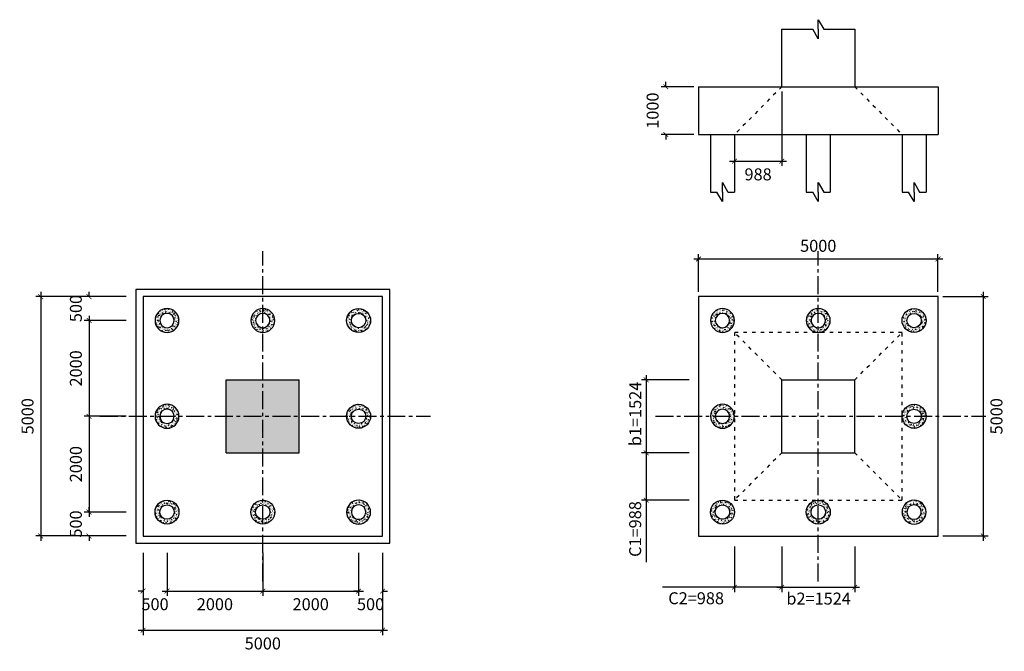
# Model space of a CAD drawing. Units: inches. Extents: x -273852 to 86144, y -39605 to 123765.
# Drawn here: x -2483 to 18075, y -2345 to 10846 of the extents above; entities that cross this region are included whole.
import ezdxf

# ---------------------------------------------------------------- set-up
doc = ezdxf.new("R2010")
doc.units = ezdxf.units.IN
doc.header["$LTSCALE"] = 300
doc.header["$MEASUREMENT"] = 0
doc.linetypes.add('ACAD_ISO03W100', pattern=[30, 12, -18])
doc.linetypes.add('CENTER', pattern=[2, 1.25, -0.25, 0.25, -0.25])
for name, color, linetype in [('Bao', 3, 'Continuous'), ('dim', 4, 'Continuous'), ('Mảnh', 8, 'Continuous'), ('nét thấy', 3, 'Continuous'), ('Trục', 6, 'CENTER'), ('đứt', 5, 'ACAD_ISO03W100')]:
    doc.layers.add(name, color=color, linetype=linetype)
doc.styles.add('1-1', font='vnshx.shx', dxfattribs={"height": 250})
doc.dimstyles.new('1-1', dxfattribs={"dimscale": 0, "dimtxt": 250, "dimasz": 100, "dimexe": 100, "dimexo": 100, "dimgap": 150, "dimtad": 2, "dimtoh": 1, "dimdec": 0, "dimzin": 0, "dimdsep": 46, "dimtxsty": '1-1', "dimblk": 'ARCHTICK', "dimcen": 100, "dimdle": 100, "dimadec": 1, "dimazin": 0, "dimtfac": 1, "dimtdec": 0, "dimtix": 1, "dimtofl": 0, "dimtmove": 0, "dimatfit": 2, "dimldrblk": 'ARCHTICK', "dimfxl": 1, "dimtolj": 2, "dimtzin": 0, "dimarcsym": 1})

# ---------------------------------------------------------------- blocks, each defined once
blk = doc.blocks.new('coc')
at = {"layer": 'nét thấy'}
h = blk.add_hatch(dxfattribs=at)
h.set_pattern_fill('AR-CONC', scale=10, style=0)
h.set_pattern_definition([(50, (-3755.777, -1244.995), (71.726, -6.2752), [7.5, -82.5]), (355, (-3755.78, -1244.995), (-13.8751, 75.2192), [6, -66]), (100.4514, (-3749.8, -1245.52), (57.8509, 68.944), [6.374, -70.1142]), (46.1842, (-3755.78, -1224.995), (106.7241, -16.5519), [11.25, -123.75]), (96.6356, (-3746.88, -1226.37), (93.4663, 97.4118), [9.561, -105.1713]), (351.1842, (-3755.78, -1225), (93.4662, 97.412), [9, -99]), (21, (-3745.777, -1229.995), (59.6907, -40.2619), [7.5, -82.5]), (326, (-3745.78, -1229.995), (24.3315, 72.515), [6, -66]), (71.4514, (-3740.8, -1233.35), (84.0223, 32.253), [6.374, -70.1142]), (37.5, (-3755.777, -1244.995), (1.21599, 33.28939), [0, -65.2, 0, -67, 0, -66.25]), (7.5, (-3755.777, -1244.995), (26.30695, 39.44117), [0, -38.2, 0, -63.7, 0, -25.25]), (327.5, (-3778.077, -1244.995), (53.38224, -2.25549), [0, -25, 0, -78, 0, -103.5]), (317.5, (-3788.077, -1244.995), (58.3186, 10.0105), [0, -32.5, 0, -51.8, 0, -73.5])])
h.paths.add_polyline_path([(-250, 0, 1), (250, 0, 1)])
h.paths.add_polyline_path([(150, 0, -1), (-150, 0, -1)], flags=16)
at = {"layer": 'nét thấy', "color": 7}
for radius in [250, 150]:
    blk.add_circle((0, 0), radius, dxfattribs=at)
blk = doc.blocks.new('_ArchTick')
at = {"color": 0, "linetype": 'ByBlock', "const_width": 0.15}
blk.add_lwpolyline([(-0.5, -0.5), (0.5, 0.5)], dxfattribs=at)
blk = doc.blocks.new('*D9')
at = {"layer": 'Defpoints', "color": 0, "transparency": 16777216}
for p in [(93, -187), (593, -187), (593, -1087)]:
    blk.add_point(p, dxfattribs=at)
at = {"layer": 'dim', "color": 0, "lineweight": -2, "transparency": 16777216}
for p, q in [((93, -287), (93, -1187)), ((593, -287), (593, -1187)), ((93, -1087), (-7, -1087)), ((593, -1087), (693, -1087))]:
    blk.add_line(p, q, dxfattribs=at)
at = {"layer": 'dim', "color": 0, "lineweight": -2, "transparency": 16777216, "xscale": 100, "yscale": 100, "zscale": 100}
blk.add_blockref('_ArchTick', (93, -1087), dxfattribs=at)
at = {"layer": 'dim', "color": 0, "lineweight": -2, "transparency": 16777216, "xscale": 100, "yscale": 100, "zscale": 100, "rotation": 180}
blk.add_blockref('_ArchTick', (593, -1087), dxfattribs=at)
at = {"layer": 'dim', "color": 0, "transparency": 16777216, "insert": (343, -1362), "char_height": 250, "attachment_point": 5, "style": '1-1'}
blk.add_mtext('\\A2;500', dxfattribs=at)
blk = doc.blocks.new('*D10')
at = {"layer": 'Defpoints', "color": 0, "transparency": 16777216}
for p in [(593, -187), (2593, -187), (2593, -1087)]:
    blk.add_point(p, dxfattribs=at)
at = {"layer": 'dim', "color": 0, "lineweight": -2, "transparency": 16777216}
for p, q in [((593, -287), (593, -1187)), ((2593, -287), (2593, -1187)), ((493, -1087), (2693, -1087))]:
    blk.add_line(p, q, dxfattribs=at)
at = {"layer": 'dim', "color": 0, "lineweight": -2, "transparency": 16777216, "xscale": 100, "yscale": 100, "zscale": 100, "rotation": 180}
blk.add_blockref('_ArchTick', (593, -1087), dxfattribs=at)
at = {"layer": 'dim', "color": 0, "lineweight": -2, "transparency": 16777216, "xscale": 100, "yscale": 100, "zscale": 100}
blk.add_blockref('_ArchTick', (2593, -1087), dxfattribs=at)
at = {"layer": 'dim', "color": 0, "transparency": 16777216, "insert": (1593, -1362), "char_height": 250, "attachment_point": 5, "style": '1-1'}
blk.add_mtext('\\A2;2000', dxfattribs=at)
blk = doc.blocks.new('*D11')
at = {"layer": 'Defpoints', "color": 0, "transparency": 16777216}
for p in [(2593, -187), (4593, -187), (4593, -1087)]:
    blk.add_point(p, dxfattribs=at)
at = {"layer": 'dim', "color": 0, "lineweight": -2, "transparency": 16777216}
for p, q in [((2593, -287), (2593, -1187)), ((4593, -287), (4593, -1187)), ((2493, -1087), (4693, -1087))]:
    blk.add_line(p, q, dxfattribs=at)
at = {"layer": 'dim', "color": 0, "lineweight": -2, "transparency": 16777216, "xscale": 100, "yscale": 100, "zscale": 100, "rotation": 180}
blk.add_blockref('_ArchTick', (2593, -1087), dxfattribs=at)
at = {"layer": 'dim', "color": 0, "lineweight": -2, "transparency": 16777216, "xscale": 100, "yscale": 100, "zscale": 100}
blk.add_blockref('_ArchTick', (4593, -1087), dxfattribs=at)
at = {"layer": 'dim', "color": 0, "transparency": 16777216, "insert": (3593, -1362), "char_height": 250, "attachment_point": 5, "style": '1-1'}
blk.add_mtext('\\A2;2000', dxfattribs=at)
blk = doc.blocks.new('*D12')
at = {"layer": 'Defpoints', "color": 0, "transparency": 16777216}
for p in [(4593, -187), (5093, -187), (5093, -1087)]:
    blk.add_point(p, dxfattribs=at)
at = {"layer": 'dim', "color": 0, "lineweight": -2, "transparency": 16777216}
for p, q in [((4593, -287), (4593, -1187)), ((5093, -287), (5093, -1187)), ((4593, -1087), (4493, -1087)), ((5093, -1087), (5193, -1087))]:
    blk.add_line(p, q, dxfattribs=at)
at = {"layer": 'dim', "color": 0, "lineweight": -2, "transparency": 16777216, "xscale": 100, "yscale": 100, "zscale": 100}
blk.add_blockref('_ArchTick', (4593, -1087), dxfattribs=at)
at = {"layer": 'dim', "color": 0, "lineweight": -2, "transparency": 16777216, "xscale": 100, "yscale": 100, "zscale": 100, "rotation": 180}
blk.add_blockref('_ArchTick', (5093, -1087), dxfattribs=at)
at = {"layer": 'dim', "color": 0, "transparency": 16777216, "insert": (4843, -1362), "char_height": 250, "attachment_point": 5, "style": '1-1'}
blk.add_mtext('\\A2;500', dxfattribs=at)
blk = doc.blocks.new('*D13')
at = {"layer": 'Defpoints', "color": 0, "transparency": 16777216}
for p in [(-157, 5063), (-1035, 4563), (-157, 4563)]:
    blk.add_point(p, dxfattribs=at)
at = {"layer": 'dim', "color": 0, "lineweight": -2, "transparency": 16777216}
for p, q in [((-1035, 5063), (-1035, 5163)), ((-257, 5063), (-1135, 5063)), ((-257, 4563), (-1135, 4563)), ((-1035, 4563), (-1035, 4463))]:
    blk.add_line(p, q, dxfattribs=at)
at = {"layer": 'dim', "color": 0, "lineweight": -2, "transparency": 16777216, "xscale": 100, "yscale": 100, "zscale": 100}
for p, rotation in [((-1035, 5063), 270), ((-1035, 4563), 90)]:
    blk.add_blockref('_ArchTick', p, dxfattribs=dict(at, rotation=rotation))
at = {"layer": 'dim', "color": 0, "transparency": 16777216, "insert": (-1310, 4813), "char_height": 250, "attachment_point": 5, "rotation": 90, "style": '1-1'}
blk.add_mtext('\\A2;500', dxfattribs=at)
blk = doc.blocks.new('*D14')
at = {"layer": 'Defpoints', "color": 0, "transparency": 16777216}
for p in [(-157, 4563), (-1035, 2563), (-157, 2563)]:
    blk.add_point(p, dxfattribs=at)
at = {"layer": 'dim', "color": 0, "lineweight": -2, "transparency": 16777216}
for p, q in [((-257, 4563), (-1135, 4563)), ((-1035, 4663), (-1035, 2463)), ((-257, 2563), (-1135, 2563))]:
    blk.add_line(p, q, dxfattribs=at)
at = {"layer": 'dim', "color": 0, "lineweight": -2, "transparency": 16777216, "xscale": 100, "yscale": 100, "zscale": 100}
for p, rotation in [((-1035, 4563), 90), ((-1035, 2563), 270)]:
    blk.add_blockref('_ArchTick', p, dxfattribs=dict(at, rotation=rotation))
at = {"layer": 'dim', "color": 0, "transparency": 16777216, "insert": (-1310, 3563), "char_height": 250, "attachment_point": 5, "rotation": 90, "style": '1-1'}
blk.add_mtext('\\A2;2000', dxfattribs=at)
blk = doc.blocks.new('*D15')
at = {"layer": 'Defpoints', "color": 0, "transparency": 16777216}
for p in [(-157, 2563), (-1035, 563), (-157, 563)]:
    blk.add_point(p, dxfattribs=at)
at = {"layer": 'dim', "color": 0, "lineweight": -2, "transparency": 16777216}
for p, q in [((-257, 2563), (-1135, 2563)), ((-1035, 2663), (-1035, 463)), ((-257, 563), (-1135, 563))]:
    blk.add_line(p, q, dxfattribs=at)
at = {"layer": 'dim', "color": 0, "lineweight": -2, "transparency": 16777216, "xscale": 100, "yscale": 100, "zscale": 100}
for p, rotation in [((-1035, 2563), 90), ((-1035, 563), 270)]:
    blk.add_blockref('_ArchTick', p, dxfattribs=dict(at, rotation=rotation))
at = {"layer": 'dim', "color": 0, "transparency": 16777216, "insert": (-1310, 1563), "char_height": 250, "attachment_point": 5, "rotation": 90, "style": '1-1'}
blk.add_mtext('\\A2;2000', dxfattribs=at)
blk = doc.blocks.new('*D16')
at = {"layer": 'Defpoints', "color": 0, "transparency": 16777216}
for p in [(-157, 563), (-1035, 63), (-157, 63)]:
    blk.add_point(p, dxfattribs=at)
at = {"layer": 'dim', "color": 0, "lineweight": -2, "transparency": 16777216}
for p, q in [((-1035, 563), (-1035, 663)), ((-257, 563), (-1135, 563)), ((-257, 63), (-1135, 63)), ((-1035, 63), (-1035, -37))]:
    blk.add_line(p, q, dxfattribs=at)
at = {"layer": 'dim', "color": 0, "lineweight": -2, "transparency": 16777216, "xscale": 100, "yscale": 100, "zscale": 100}
for p, rotation in [((-1035, 563), 270), ((-1035, 63), 90)]:
    blk.add_blockref('_ArchTick', p, dxfattribs=dict(at, rotation=rotation))
at = {"layer": 'dim', "color": 0, "transparency": 16777216, "insert": (-1310, 313), "char_height": 250, "attachment_point": 5, "rotation": 90, "style": '1-1'}
blk.add_mtext('\\A2;500', dxfattribs=at)
blk = doc.blocks.new('*D17')
at = {"layer": 'Defpoints', "color": 0, "transparency": 16777216}
for p in [(-157, 5063), (-2044, 63), (-157, 63)]:
    blk.add_point(p, dxfattribs=at)
at = {"layer": 'dim', "color": 0, "lineweight": -2, "transparency": 16777216}
for p, q in [((-2044, 5163), (-2044, -37)), ((-257, 5063), (-2144, 5063)), ((-257, 63), (-2144, 63))]:
    blk.add_line(p, q, dxfattribs=at)
at = {"layer": 'dim', "color": 0, "lineweight": -2, "transparency": 16777216, "xscale": 100, "yscale": 100, "zscale": 100}
for p, rotation in [((-2044, 5063), 90), ((-2044, 63), 270)]:
    blk.add_blockref('_ArchTick', p, dxfattribs=dict(at, rotation=rotation))
at = {"layer": 'dim', "color": 0, "transparency": 16777216, "insert": (-2319, 2563), "char_height": 250, "attachment_point": 5, "rotation": 90, "style": '1-1'}
blk.add_mtext('\\A2;5000', dxfattribs=at)
blk = doc.blocks.new('*D18')
at = {"layer": 'Defpoints', "color": 0, "transparency": 16777216}
for p in [(93, -187), (5093, -187), (5093, -1906)]:
    blk.add_point(p, dxfattribs=at)
at = {"layer": 'dim', "color": 0, "lineweight": -2, "transparency": 16777216}
for p, q in [((93, -287), (93, -2006)), ((5093, -287), (5093, -2006)), ((-7, -1906), (5193, -1906))]:
    blk.add_line(p, q, dxfattribs=at)
at = {"layer": 'dim', "color": 0, "lineweight": -2, "transparency": 16777216, "xscale": 100, "yscale": 100, "zscale": 100, "rotation": 180}
blk.add_blockref('_ArchTick', (93, -1906), dxfattribs=at)
at = {"layer": 'dim', "color": 0, "lineweight": -2, "transparency": 16777216, "xscale": 100, "yscale": 100, "zscale": 100}
blk.add_blockref('_ArchTick', (5093, -1906), dxfattribs=at)
at = {"layer": 'dim', "color": 0, "transparency": 16777216, "insert": (2593, -2181), "char_height": 250, "attachment_point": 5, "style": '1-1'}
blk.add_mtext('\\A2;5000', dxfattribs=at)
blk = doc.blocks.new('cat')
at = {"layer": 'Bao', "color": 7}
for p, q in [((0, -200), (-115, 0)), ((0, 0), (0, 200)), ((0, 200), (115, 0)), ((0, 0), (0, -200))]:
    blk.add_line(p, q, dxfattribs=at)
blk = doc.blocks.new('*D20')
at = {"layer": 'Defpoints', "color": 0, "transparency": 16777216}
for p in [(11690, 9446), (11007, 8446), (11690, 8446)]:
    blk.add_point(p, dxfattribs=at)
at = {"layer": 'dim', "color": 0, "lineweight": -2, "transparency": 16777216}
for p, q in [((11007, 9446), (11007, 9546)), ((11590, 9446), (10907, 9446)), ((11590, 8446), (10907, 8446)), ((11007, 8446), (11007, 8346))]:
    blk.add_line(p, q, dxfattribs=at)
at = {"layer": 'dim', "color": 0, "lineweight": -2, "transparency": 16777216, "xscale": 100, "yscale": 100, "zscale": 100}
for p, rotation in [((11007, 9446), 270), ((11007, 8446), 90)]:
    blk.add_blockref('_ArchTick', p, dxfattribs=dict(at, rotation=rotation))
at = {"layer": 'dim', "color": 0, "transparency": 16777216, "insert": (10732, 8946), "char_height": 250, "attachment_point": 5, "rotation": 90, "style": '1-1'}
blk.add_mtext('\\A2;1000', dxfattribs=at)
blk = doc.blocks.new('*D21')
at = {"layer": 'Defpoints', "color": 0, "transparency": 16777216}
for p in [(13428, 9446), (12440, 8446), (13428, 7890)]:
    blk.add_point(p, dxfattribs=at)
at = {"layer": 'dim', "color": 0, "lineweight": -2, "transparency": 16777216}
for p, q in [((13428, 9346), (13428, 7790)), ((12440, 8346), (12440, 7790)), ((12340, 7890), (13528, 7890))]:
    blk.add_line(p, q, dxfattribs=at)
at = {"layer": 'dim', "color": 0, "lineweight": -2, "transparency": 16777216, "xscale": 100, "yscale": 100, "zscale": 100, "rotation": 180}
blk.add_blockref('_ArchTick', (12440, 7890), dxfattribs=at)
at = {"layer": 'dim', "color": 0, "lineweight": -2, "transparency": 16777216, "xscale": 100, "yscale": 100, "zscale": 100}
blk.add_blockref('_ArchTick', (13428, 7890), dxfattribs=at)
at = {"layer": 'dim', "color": 0, "transparency": 16777216, "insert": (12934, 7615), "char_height": 250, "attachment_point": 5, "style": '1-1'}
blk.add_mtext('\\A2;988', dxfattribs=at)
blk = doc.blocks.new('*D22')
at = {"layer": 'Defpoints', "color": 0, "transparency": 16777216}
for p in [(16690, 5848), (11690, 5063), (16690, 5063)]:
    blk.add_point(p, dxfattribs=at)
at = {"layer": 'dim', "color": 0, "lineweight": -2, "transparency": 16777216}
for p, q in [((11590, 5848), (16790, 5848)), ((11690, 5163), (11690, 5948)), ((16690, 5163), (16690, 5948))]:
    blk.add_line(p, q, dxfattribs=at)
at = {"layer": 'dim', "color": 0, "lineweight": -2, "transparency": 16777216, "xscale": 100, "yscale": 100, "zscale": 100, "rotation": 180}
blk.add_blockref('_ArchTick', (11690, 5848), dxfattribs=at)
at = {"layer": 'dim', "color": 0, "lineweight": -2, "transparency": 16777216, "xscale": 100, "yscale": 100, "zscale": 100}
blk.add_blockref('_ArchTick', (16690, 5848), dxfattribs=at)
at = {"layer": 'dim', "color": 0, "transparency": 16777216, "insert": (14190, 6123), "char_height": 250, "attachment_point": 5, "style": '1-1'}
blk.add_mtext('\\A2;5000', dxfattribs=at)
blk = doc.blocks.new('*D23')
at = {"layer": 'Defpoints', "color": 0, "transparency": 16777216}
for p in [(16690, 5063), (16690, 63), (17636, 63)]:
    blk.add_point(p, dxfattribs=at)
at = {"layer": 'dim', "color": 0, "lineweight": -2, "transparency": 16777216}
for p, q in [((17636, 5163), (17636, -37)), ((16790, 5063), (17736, 5063)), ((16790, 63), (17736, 63))]:
    blk.add_line(p, q, dxfattribs=at)
at = {"layer": 'dim', "color": 0, "lineweight": -2, "transparency": 16777216, "xscale": 100, "yscale": 100, "zscale": 100}
for p, rotation in [((17636, 5063), 90), ((17636, 63), 270)]:
    blk.add_blockref('_ArchTick', p, dxfattribs=dict(at, rotation=rotation))
at = {"layer": 'dim', "color": 0, "transparency": 16777216, "insert": (17911, 2563), "char_height": 250, "attachment_point": 5, "rotation": 90, "style": '1-1'}
blk.add_mtext('\\A2;5000', dxfattribs=at)

msp = doc.modelspace()

# ---------------------------------------------------------------- hatches: boundary and pattern name
at = {"layer": 'dim'}
h = msp.add_hatch(dxfattribs=at)
h.set_pattern_fill('AR-SAND', color=256, scale=20, style=0)
h.paths.add_polyline_path([(2593.1, 3324.6), (1831.1, 3324.6), (1831.1, 2562.6), (2593.1, 2562.6)])
h.paths.add_polyline_path([(3355.1, 3324.6), (2593.1, 3324.6), (2593.1, 2562.6), (3355.1, 2562.6)])
h.paths.add_polyline_path([(2593.1, 2562.6), (2593.1, 1800.6), (3355.1, 1800.6), (3355.1, 2562.6)])
h.paths.add_polyline_path([(1831.1, 2562.6), (1831.1, 1800.6), (2593.1, 1800.6), (2593.1, 2562.6)])

# ---------------------------------------------------------------- linework, layer by layer
at = {"layer": 'Bao'}
for p, q in [((13428.4, 9445.5), (13428.4, 10645.5)), ((13428.4, 10645.5), (14075, 10645.5)), ((14305.9, 10645.5), (14952.4, 10645.5)), ((14952.4, 10645.5), (14952.4, 9445.5)), ((11690.4, 9445.5), (16690.4, 9445.5)), ((11690.4, 9445.5), (11690.4, 8445.5)), ((16690.4, 9445.5), (16690.4, 8445.5)), ((11690.4, 8445.5), (16690.4, 8445.5)), ((11940.4, 8445.5), (12440.4, 8445.5)), ((11940.4, 8445.5), (11940.4, 7245.5)), ((12440.4, 8445.5), (12440.4, 7245.5)), ((13940.4, 8445.5), (14440.4, 8445.5)), ((13940.4, 8445.5), (13940.4, 7245.5)), ((14440.4, 8445.5), (14440.4, 7245.5)), ((15940.4, 8445.5), (16440.4, 8445.5)), ((15940.4, 8445.5), (15940.4, 7245.5)), ((16440.4, 8445.5), (16440.4, 7245.5)), ((11940.4, 7245.5), (12075, 7245.5)), ((12305.9, 7245.5), (12440.4, 7245.5)), ((13940.4, 7245.5), (14075, 7245.5)), ((14305.9, 7245.5), (14440.4, 7245.5)), ((15940.4, 7245.5), (16075, 7245.5)), ((16305.9, 7245.5), (16440.4, 7245.5)), ((1831.1, 1800.6), (1831.1, 3324.6)), ((1831.1, 3324.6), (3355.1, 3324.6)), ((3355.1, 1800.6), (3355.1, 3324.6)), ((13428.4, 1800.6), (13428.4, 3324.6)), ((13428.4, 3324.6), (14952.4, 3324.6)), ((14952.4, 1800.6), (14952.4, 3324.6)), ((1831.1, 1800.6), (3355.1, 1800.6)), ((13428.4, 1800.6), (14952.4, 1800.6))]:
    msp.add_line(p, q, dxfattribs=at)
for points in [[(93.1, 62.6), (5093.1, 62.6), (5093.1, 5062.6), (93.1, 5062.6)], [(11690.4, 62.6), (16690.4, 62.6), (16690.4, 5062.6), (11690.4, 5062.6)]]:
    msp.add_lwpolyline(points, close=True, dxfattribs=at)
at = {"layer": 'dim'}
for p, q in [((11496.6, 3324.6), (10496.6, 3324.6)), ((10596.6, 3424.6), (10596.6, 1700.6)), ((10596.6, 1900.6), (10596.6, 712.6)), ((11496.6, 1800.6), (10496.6, 1800.6)), ((11496.6, 1800.6), (10496.6, 1800.6)), ((11496.6, 812.6), (10496.6, 812.6)), ((10596.6, 712.6), (10596.6, -486.7)), ((12440.4, -157.9), (12440.4, -1107.9)), ((13428.4, -157.9), (13428.4, -1107.9)), ((13428.4, -157.9), (13428.4, -1107.9)), ((14952.4, -157.9), (14952.4, -1107.9)), ((12440.4, -1007.9), (10940.1, -1007.9)), ((13428.4, -1007.9), (12340.4, -1007.9)), ((13328.4, -1007.9), (15052.4, -1007.9))]:
    msp.add_line(p, q, dxfattribs=at)
at = {"layer": 'Mảnh'}
msp.add_lwpolyline([(-56.9, -87.4), (5243.1, -87.4), (5243.1, 5212.6), (-56.9, 5212.6)], close=True, dxfattribs=at)
at = {"layer": 'Trục'}
for p, q in [((2593.1, -887.4), (2593.1, 6012.6)), ((14190.4, -887.4), (14190.4, 6012.6)), ((-806.9, 2562.6), (6093.1, 2562.6)), ((10790.4, 2562.6), (17690.4, 2562.6))]:
    msp.add_line(p, q, dxfattribs=at)
at = {"layer": 'đứt', "ltscale": 0.02}
for p, q in [((13428.4, 9445.5), (12440.4, 8445.5)), ((14952.4, 9445.5), (15940.4, 8445.5)), ((13428.4, 3324.6), (12440.4, 4312.6)), ((14952.4, 3324.6), (15940.4, 4312.6)), ((13428.4, 1800.6), (12440.4, 812.6)), ((14952.4, 1800.6), (15940.4, 812.6))]:
    msp.add_line(p, q, dxfattribs=at)
msp.add_lwpolyline([(12440.4, 812.6), (15940.4, 812.6), (15940.4, 4312.6), (12440.4, 4312.6)], close=True, dxfattribs=at)

# ---------------------------------------------------------------- block references
at = {"layer": 'Bao'}
for p in [(14190.4, 10645.5), (12190.4, 7245.5), (14190.4, 7245.5), (16190.4, 7245.5)]:
    msp.add_blockref('cat', p, dxfattribs=at)
at = {"layer": 'dim', "xscale": 100, "yscale": 100, "zscale": 100}
for p, rotation in [((10596.6, 3324.6), 90), ((10596.6, 1800.6), 90), ((10596.6, 1800.6), 270), ((10596.6, 812.6), 270), ((12440.4, -1007.9), 180), ((13428.4, -1007.9), 180)]:
    msp.add_blockref('_ArchTick', p, dxfattribs=dict(at, rotation=rotation))
for p in [(13428.4, -1007.9), (14952.4, -1007.9)]:
    msp.add_blockref('_ArchTick', p, dxfattribs=at)
at = {"layer": 'nét thấy', "xscale": -1, "rotation": 180}
for p in [(593.1, 4562.6), (2593.1, 4562.6), (12190.4, 4562.6), (14190.4, 4562.6), (12190.4, 2562.6)]:
    msp.add_blockref('coc', p, dxfattribs=at)
at = {"layer": 'nét thấy', "rotation": 180}
for p in [(4593.1, 4562.6), (16190.4, 4562.6), (4593.1, 2562.6), (16190.4, 2562.6)]:
    msp.add_blockref('coc', p, dxfattribs=at)
at = {"layer": 'nét thấy'}
for p in [(593.1, 562.6), (2593.1, 562.6), (12190.4, 562.6), (14190.4, 562.6)]:
    msp.add_blockref('coc', p, dxfattribs=at)
at = {"layer": 'nét thấy', "xscale": -1}
for p in [(4593.1, 562.6), (16190.4, 562.6)]:
    msp.add_blockref('coc', p, dxfattribs=at)
at = {"layer": 'đứt', "xscale": -1, "rotation": 180}
msp.add_blockref('coc', (593.1, 2562.6), dxfattribs=at)

# ---------------------------------------------------------------- texts
at = {"layer": 'dim', "char_height": 250, "attachment_point": 5, "rotation": 90, "style": '1-1'}
for s, insert in [('\\A2;b1=1524', (10369, 2612.1)), ('\\A2;C1=988', (10367.4, 208.3))]:
    msp.add_mtext(s, dxfattribs=dict(at, insert=insert))
at = {"layer": 'dim', "char_height": 250, "attachment_point": 5, "style": '1-1'}
for s, insert in [('\\A2;C2=988', (11640.3, -1237.2)), ('\\A2;b2=1524', (14197.8, -1244.2))]:
    msp.add_mtext(s, dxfattribs=dict(at, insert=insert))

# ---------------------------------------------------------------- dimensions: what is measured, and where the dimension line sits
at = {"layer": 'dim'}
for base, p1, p2, override, picture, middle in [((11006.6, 8445.5), (11690.4, 9445.5), (11690.4, 8445.5), {"dimscale": 1}, '*D20', (10731.6, 8945.5)), ((-2043.9, 62.6), (-156.9, 5062.6), (-156.9, 62.6), {"dimscale": 1}, '*D17', (-2318.9, 2562.6)), ((-1035.3, 4562.6), (-156.9, 5062.6), (-156.9, 4562.6), {"dimscale": 1}, '*D13', (-1310.3, 4812.6)), ((17635.6, 62.6), (16690.4, 5062.6), (16690.4, 62.6), {"dimscale": 1}, '*D23', (17910.6, 2562.6)), ((-1035.3, 2562.6), (-156.9, 4562.6), (-156.9, 2562.6), {"dimscale": 1, "dimtmove": 1}, '*D14', (-1310.3, 3562.6)), ((-1035.3, 562.6), (-156.9, 2562.6), (-156.9, 562.6), {"dimscale": 1, "dimtmove": 1}, '*D15', (-1310.3, 1562.6)), ((-1035.3, 62.6), (-156.9, 562.6), (-156.9, 62.6), {"dimscale": 1, "dimtmove": 1}, '*D16', (-1310.3, 312.6))]:
    dim = msp.add_linear_dim(base=base, p1=p1, p2=p2, angle=90, dimstyle='1-1', override=override, dxfattribs=at)
    dim.commit()
    dim.dimension.update_dxf_attribs({"geometry": picture, "text_midpoint": middle})
for base, p1, p2, override, picture, middle in [((13428.4, 7889.6), (12440.4, 8445.5), (13428.4, 9445.5), {"dimscale": 1}, '*D21', (12934.4, 7614.6)), ((16690.4, 5848.3), (11690.4, 5062.6), (16690.4, 5062.6), {"dimscale": 1}, '*D22', (14190.4, 6123.3)), ((593.1, -1087.3), (93.1, -187.4), (593.1, -187.4), {"dimscale": 1}, '*D9', (343.1, -1362.3)), ((5093.1, -1906.4), (93.1, -187.4), (5093.1, -187.4), {"dimscale": 1}, '*D18', (2593.1, -2181.4)), ((2593.1, -1087.3), (593.1, -187.4), (2593.1, -187.4), {"dimscale": 1, "dimtmove": 1}, '*D10', (1593.1, -1362.3)), ((4593.1, -1087.3), (2593.1, -187.4), (4593.1, -187.4), {"dimscale": 1, "dimtmove": 1}, '*D11', (3593.1, -1362.3)), ((5093.1, -1087.3), (4593.1, -187.4), (5093.1, -187.4), {"dimscale": 1, "dimtmove": 1}, '*D12', (4843.1, -1362.3))]:
    dim = msp.add_linear_dim(base=base, p1=p1, p2=p2, dimstyle='1-1', override=override, dxfattribs=at)
    dim.commit()
    dim.dimension.update_dxf_attribs({"geometry": picture, "text_midpoint": middle})

doc.saveas('drawing.dxf')
